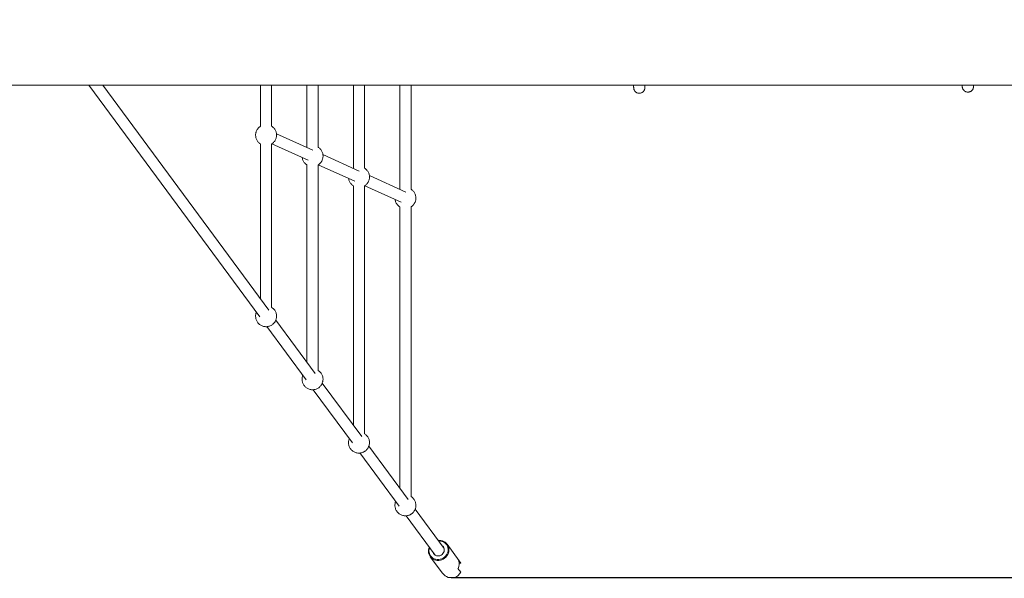
# Model space of a CAD drawing. Units: millimetres. Extents: x 96.3 to 106, y 1465 to 1477.1.
# Drawn here: x 100.9 to 102.3, y 1466.5 to 1467.3 of the extents above; entities that cross this region are included whole.
import ezdxf

# ---------------------------------------------------------------- set-up
doc = ezdxf.new("R2010")
doc.units = ezdxf.units.MM
doc.header["$PDSIZE"] = -1
doc.layers.add('DIASTASEIS', color=253, linetype='Continuous', lineweight=5)
doc.styles.get("Standard").update_dxf_attribs({"font": 'ARIALN.TTF'})
doc.dimstyles.get("Standard").update_dxf_attribs({"dimtxt": 0.18, "dimasz": 0.15, "dimexe": 0.1, "dimexo": 0, "dimgap": 0.09, "dimtad": 0, "dimtih": 1, "dimtoh": 1, "dimzin": 0, "dimdsep": 46, "dimtxsty": 'Standard', "dimblk": 'OBLIQUE', "dimcen": 0.09, "dimadec": 0, "dimazin": 0, "dimtfac": 1, "dimtofl": 0, "dimtmove": 0, "dimatfit": 3, "dimldrblk": 'OBLIQUE', "dimfxl": 1, "dimtolj": 1, "dimtzin": 0, "dimarcsym": 0})

# ---------------------------------------------------------------- blocks, each defined once
blk = doc.blocks.new('_Oblique')
at = {"color": 0, "linetype": 'ByBlock', "lineweight": -2}
blk.add_line((-0.5, -0.5), (0.5, 0.5), dxfattribs=at)
blk = doc.blocks.new('*D73')
at = {"layer": 'Defpoints', "color": 0}
for p in [(102.9436, 1468.761), (97.8936, 1467.4935), (102.9436, 1467.129)]:
    blk.add_point(p, dxfattribs=at)
at = {"layer": 'DIASTASEIS', "color": 0, "lineweight": -2}
for p, q in [((97.8936, 1467.4935), (97.8936, 1468.861)), ((102.9436, 1467.129), (102.9436, 1468.861)), ((97.8936, 1468.761), (100.1371, 1468.761)), ((102.9436, 1468.761), (100.7001, 1468.761))]:
    blk.add_line(p, q, dxfattribs=at)
at = {"layer": 'DIASTASEIS', "color": 0, "linetype": 'ByBlock', "lineweight": -2, "xscale": 0.15, "yscale": 0.15, "zscale": 0.15, "rotation": 180}
blk.add_blockref('_Oblique', (97.8936, 1468.761), dxfattribs=at)
at = {"layer": 'DIASTASEIS', "color": 0, "linetype": 'ByBlock', "lineweight": -2, "xscale": 0.15, "yscale": 0.15, "zscale": 0.15}
blk.add_blockref('_Oblique', (102.9436, 1468.761), dxfattribs=at)
at = {"layer": 'DIASTASEIS', "color": 0, "insert": (100.4186, 1468.761), "char_height": 0.18, "attachment_point": 5}
blk.add_mtext('\\A1;\\A1;5.10', dxfattribs=at)
blk = doc.blocks.new('*D74')
at = {"layer": 'Defpoints', "color": 0}
for p in [(104.4436, 1470.355), (96.3936, 1467.4935), (104.4436, 1467.129)]:
    blk.add_point(p, dxfattribs=at)
at = {"layer": 'DIASTASEIS', "color": 0, "lineweight": -2}
for p, q in [((96.3936, 1467.4935), (96.3936, 1470.455)), ((104.4436, 1467.129), (104.4436, 1470.455)), ((96.3936, 1470.355), (100.4253, 1470.355)), ((104.4436, 1470.355), (100.9882, 1470.355))]:
    blk.add_line(p, q, dxfattribs=at)
at = {"layer": 'DIASTASEIS', "color": 0, "linetype": 'ByBlock', "lineweight": -2, "xscale": 0.15, "yscale": 0.15, "zscale": 0.15, "rotation": 180}
blk.add_blockref('_Oblique', (96.3936, 1470.355), dxfattribs=at)
at = {"layer": 'DIASTASEIS', "color": 0, "linetype": 'ByBlock', "lineweight": -2, "xscale": 0.15, "yscale": 0.15, "zscale": 0.15}
blk.add_blockref('_Oblique', (104.4436, 1470.355), dxfattribs=at)
at = {"layer": 'DIASTASEIS', "color": 0, "insert": (100.7067, 1470.355), "char_height": 0.18, "attachment_point": 5}
blk.add_mtext('\\A1;\\A1;8.10', dxfattribs=at)
blk = doc.blocks.new('*D75')
at = {"layer": 'Defpoints', "color": 0}
for p in [(101.5314, 1468.0786), (101.5302, 1466.5496), (103.4423, 1466.5496)]:
    blk.add_point(p, dxfattribs=at)
at = {"layer": 'DIASTASEIS', "color": 0, "lineweight": -2}
for p, q in [((101.5314, 1468.0786), (103.5423, 1468.0786)), ((103.4423, 1468.0786), (103.4423, 1467.496)), ((103.4423, 1466.5496), (103.4423, 1467.1322)), ((101.5302, 1466.5496), (103.5423, 1466.5496))]:
    blk.add_line(p, q, dxfattribs=at)
at = {"layer": 'DIASTASEIS', "color": 0, "linetype": 'ByBlock', "lineweight": -2, "xscale": 0.15, "yscale": 0.15, "zscale": 0.15}
for p, rotation in [((103.4423, 1468.0786), 90), ((103.4423, 1466.5496), 270)]:
    blk.add_blockref('_Oblique', p, dxfattribs=dict(at, rotation=rotation))
at = {"layer": 'DIASTASEIS', "color": 0, "insert": (103.4423, 1467.3141), "char_height": 0.18, "attachment_point": 5}
blk.add_mtext('\\A1;1.50', dxfattribs=at)
blk = doc.blocks.new('*D76')
at = {"layer": 'Defpoints', "color": 0}
for p in [(101.5418, 1469.5754), (101.5363, 1465.0464), (105.7948, 1465.0464)]:
    blk.add_point(p, dxfattribs=at)
at = {"layer": 'DIASTASEIS', "color": 0, "lineweight": -2}
for p, q in [((101.5418, 1469.5754), (105.8948, 1469.5754)), ((105.7948, 1469.5754), (105.7948, 1467.4928)), ((105.7948, 1465.0464), (105.7948, 1467.129)), ((101.5363, 1465.0464), (105.8948, 1465.0464))]:
    blk.add_line(p, q, dxfattribs=at)
at = {"layer": 'DIASTASEIS', "color": 0, "linetype": 'ByBlock', "lineweight": -2, "xscale": 0.15, "yscale": 0.15, "zscale": 0.15}
for p, rotation in [((105.7948, 1469.5754), 90), ((105.7948, 1465.0464), 270)]:
    blk.add_blockref('_Oblique', p, dxfattribs=dict(at, rotation=rotation))
at = {"layer": 'DIASTASEIS', "color": 0, "insert": (105.7948, 1467.3109), "char_height": 0.18, "attachment_point": 5}
blk.add_mtext('\\A1;4.50', dxfattribs=at)
blk = doc.blocks.new('a063c a-a')
at = {"color": 7, "linetype": 'Continuous', "lineweight": 15}
for p, q in [((573.7916, 6843.0802), (576.1416, 6843.0802)), ((574.3342, 6843.0802), (574.5788, 6842.7485)), ((574.5917, 6842.758), (574.3541, 6843.0802)), ((574.5799, 6843.0802), (574.5799, 6843.0214)), ((574.5959, 6843.0214), (574.5959, 6843.0802)), ((574.6464, 6843.0802), (574.6464, 6842.9914)), ((574.6624, 6842.9914), (574.6624, 6843.0802)), ((574.7129, 6843.0802), (574.7129, 6842.9614)), ((574.7289, 6842.9614), (574.7289, 6843.0802)), ((574.7795, 6843.0802), (574.7795, 6842.9314)), ((574.7955, 6842.9314), (574.7955, 6843.0802)), ((574.6549, 6842.9873), (574.6027, 6843.0108)), ((574.5799, 6842.996), (574.5799, 6842.7739)), ((574.5959, 6842.7622), (574.5959, 6842.996)), ((574.5961, 6842.9962), (574.6483, 6842.9727)), ((574.6464, 6842.9914), (574.6462, 6842.9912)), ((574.7214, 6842.9573), (574.6692, 6842.9808)), ((574.6627, 6842.9662), (574.7148, 6842.9427)), ((574.6464, 6842.966), (574.6464, 6842.6837)), ((574.6624, 6842.672), (574.6624, 6842.966)), ((574.7129, 6842.9614), (574.7127, 6842.9612)), ((574.7879, 6842.9273), (574.7358, 6842.9508)), ((574.7129, 6842.936), (574.7129, 6842.5935)), ((574.7289, 6842.5813), (574.7289, 6842.9361)), ((574.7292, 6842.9362), (574.7814, 6842.9127)), ((574.7795, 6842.9314), (574.7792, 6842.9312)), ((574.7795, 6842.906), (574.7795, 6842.5033)), ((574.7955, 6842.4916), (574.7955, 6842.9061)), ((574.6582, 6842.6678), (574.6019, 6842.7441)), ((574.589, 6842.7346), (574.6453, 6842.6583)), ((574.6555, 6842.6444), (574.7118, 6842.5681)), ((574.7248, 6842.5774), (574.6684, 6842.6539)), ((574.7912, 6842.4873), (574.735, 6842.5635)), ((574.7223, 6842.5538), (574.7783, 6842.4778)), ((574.8429, 6842.4172), (574.8014, 6842.4735)), ((574.7886, 6842.464), (574.8301, 6842.4076)), ((574.8646, 6842.3995), (574.8471, 6842.4232)), ((574.823, 6842.4054), (574.8405, 6842.3817)), ((574.8667, 6842.3834), (574.8627, 6842.3887)), ((574.8635, 6842.4002), (574.8667, 6842.3959)), ((574.8644, 6842.3961), (574.8667, 6842.3959))]:
    blk.add_line(p, q, dxfattribs=at)
at = {"color": 8, "linetype": 'Continuous', "lineweight": 15}
blk.add_line((575.6009, 6843.0802), (575.6009, 6843.0799), dxfattribs=at)
at = {"color": 8, "linetype": 'Continuous', "lineweight": 15, "flags": 128}
blk.add_lwpolyline([(575.1302, 6843.0802), (575.1303, 6843.0798), (575.1304, 6843.0784)], dxfattribs=at)
at = {"color": 7, "linetype": 'Continuous', "lineweight": 15, "flags": 128}
for points in [[(574.8345, 6842.4286), (574.836, 6842.4287), (574.8382, 6842.4285), (574.8404, 6842.428), (574.8424, 6842.4272), (574.8443, 6842.426), (574.8459, 6842.4246), (574.8473, 6842.423), (574.8484, 6842.4212), (574.8492, 6842.4192), (574.8496, 6842.417), (574.8497, 6842.4148), (574.8495, 6842.4126), (574.8489, 6842.4105), (574.848, 6842.4084), (574.8468, 6842.4065), (574.8454, 6842.4047), (574.8436, 6842.4032), (574.8417, 6842.4019), (574.8397, 6842.401), (574.8375, 6842.4003), (574.8352, 6842.4), (574.833, 6842.4), (574.8308, 6842.4003), (574.8287, 6842.401), (574.8268, 6842.4019), (574.825, 6842.4032), (574.8235, 6842.4047), (574.8223, 6842.4065), (574.8213, 6842.4084), (574.8207, 6842.4105), (574.8204, 6842.4126), (574.8205, 6842.4148), (574.8209, 6842.417), (574.8216, 6842.4191)], [(574.835, 6842.428), (574.8357, 6842.428), (574.8379, 6842.4278), (574.84, 6842.4273), (574.842, 6842.4265), (574.8438, 6842.4253), (574.8453, 6842.4239), (574.8466, 6842.4222), (574.8476, 6842.4203), (574.8482, 6842.4183), (574.8485, 6842.4162), (574.8485, 6842.414), (574.8481, 6842.4119), (574.8473, 6842.4098), (574.8462, 6842.4079), (574.8449, 6842.4061), (574.8432, 6842.4045), (574.8414, 6842.4032), (574.8394, 6842.4022), (574.8373, 6842.4016), (574.8351, 6842.4012), (574.8329, 6842.4012), (574.8307, 6842.4016), (574.8287, 6842.4022), (574.8268, 6842.4032), (574.8251, 6842.4045), (574.8237, 6842.4061), (574.8226, 6842.4079), (574.8218, 6842.4098), (574.8213, 6842.4119), (574.8212, 6842.414), (574.8214, 6842.4162), (574.822, 6842.4183), (574.8221, 6842.4185)], [(574.8398, 6842.4215), (574.8408, 6842.4206), (574.8419, 6842.4194), (574.8426, 6842.4179), (574.8431, 6842.4163), (574.8431, 6842.4146), (574.8429, 6842.4129), (574.8422, 6842.4113), (574.8412, 6842.4098), (574.84, 6842.4085), (574.8385, 6842.4075), (574.8369, 6842.4068), (574.8352, 6842.4065), (574.8335, 6842.4065), (574.8318, 6842.4068), (574.8302, 6842.4075), (574.8289, 6842.4085), (574.8278, 6842.4098), (574.8271, 6842.4113), (574.8268, 6842.4121)]]:
    blk.add_lwpolyline(points, dxfattribs=at)
at = {"color": 7, "linetype": 'Continuous', "lineweight": 15}
blk.add_arc((574.8502, 6842.3953), 0.0142, 332.3086, 20.0833, dxfattribs=at)
for start_param, end_param in [(1.312712, 1.570796), (4.712389, 5.349447), (5.944614, 6.772864)]:
    blk.add_ellipse((574.8526, 6842.3906), major_axis=(0.0095, -0.0129), ratio=0.934016, start_param=start_param, end_param=end_param, dxfattribs=at)
for points, knots in [([(575.1142, 6843.0802), (575.1142, 6843.0799), (575.1142, 6843.0793), (575.1142, 6843.0785), (575.1142, 6843.0777), (575.1143, 6843.0771), (575.1143, 6843.0766), (575.1143, 6843.0763), (575.1143, 6843.0758), (575.1144, 6843.0754), (575.1145, 6843.0749), (575.1146, 6843.0744), (575.1149, 6843.0737), (575.1153, 6843.0728), (575.1159, 6843.0718), (575.1169, 6843.0707), (575.1181, 6843.0698), (575.1195, 6843.0691), (575.121, 6843.0687), (575.1226, 6843.0686), (575.1242, 6843.0688), (575.1257, 6843.0694), (575.1271, 6843.0702), (575.1283, 6843.0713), (575.1291, 6843.0724), (575.1297, 6843.0735), (575.13, 6843.0743), (575.1301, 6843.075), (575.1302, 6843.0755), (575.1303, 6843.0759), (575.1303, 6843.0764), (575.1303, 6843.0768), (575.1304, 6843.0776), (575.1304, 6843.0783), (575.1304, 6843.0788), (575.1304, 6843.0789)], [0, 0, 0, 0, 0.04064, 0.100611, 0.158209, 0.213167, 0.265614, 0.318465, 0.345226, 0.36077, 0.372729, 0.383666, 0.395593, 0.409787, 0.427725, 0.449137, 0.47214, 0.495556, 0.519062, 0.542589, 0.566126, 0.58967, 0.613229, 0.636808, 0.660393, 0.677501, 0.690824, 0.70319, 0.716073, 0.73318, 0.760807, 0.837268, 0.905434, 0.982184, 1, 1, 1, 1]), ([(575.1303, 6843.0775), (575.1303, 6843.0775), (575.1303, 6843.0774), (575.1302, 6843.0776), (575.1302, 6843.078), (575.1302, 6843.0786), (575.1302, 6843.0793), (575.1302, 6843.0799), (575.1302, 6843.0802)], [0, 0, 0, 0, 0.060386, 0.209805, 0.398456, 0.610653, 0.82695, 1, 1, 1, 1]), ([(575.1304, 6843.0788), (575.1304, 6843.0789), (575.1304, 6843.0793), (575.1304, 6843.0797), (575.1304, 6843.0801), (575.1304, 6843.0802)], [0, 0, 0, 0, 0.35569, 0.912784, 1, 1, 1, 1]), ([(575.5847, 6843.0802), (575.5847, 6843.0801), (575.5848, 6843.0798), (575.5848, 6843.0793), (575.5848, 6843.0787), (575.5848, 6843.0782), (575.5848, 6843.0778), (575.5849, 6843.0774), (575.5849, 6843.077), (575.585, 6843.0765), (575.5852, 6843.0759), (575.5854, 6843.0752), (575.5858, 6843.0744), (575.5865, 6843.0734), (575.5874, 6843.0723), (575.5886, 6843.0714), (575.59, 6843.0707), (575.5916, 6843.0703), (575.5932, 6843.0702), (575.5948, 6843.0704), (575.5963, 6843.0709), (575.5976, 6843.0718), (575.5988, 6843.0728), (575.5997, 6843.074), (575.6002, 6843.0751), (575.6005, 6843.0759), (575.6007, 6843.0765), (575.6008, 6843.077), (575.6008, 6843.0774), (575.6009, 6843.078), (575.6009, 6843.0784), (575.6009, 6843.0788), (575.6009, 6843.079)], [0, 0, 0, 0, 0.006445, 0.078806, 0.14785, 0.213739, 0.280136, 0.313756, 0.333282, 0.348307, 0.362048, 0.377032, 0.394863, 0.417399, 0.444299, 0.473197, 0.502615, 0.532145, 0.561702, 0.591271, 0.62085, 0.650448, 0.68007, 0.709699, 0.731192, 0.74793, 0.763465, 0.77965, 0.801142, 0.835849, 0.931907, 1, 1, 1, 1]), ([(575.6008, 6843.079), (575.6008, 6843.079), (575.6008, 6843.079), (575.6008, 6843.0792), (575.6008, 6843.0795), (575.6008, 6843.0799), (575.6008, 6843.0802)], [0, 0, 0, 0, 0.099438, 0.345484, 0.656134, 1, 1, 1, 1]), ([(574.5743, 6843.015), (574.574, 6843.0143), (574.5736, 6843.0133), (574.5732, 6843.0117), (574.5729, 6843.0101), (574.5729, 6843.0081), (574.5731, 6843.0061), (574.5736, 6843.004), (574.5744, 6843.002), (574.5755, 6843.0002), (574.5769, 6842.9985), (574.5783, 6842.9971), (574.5794, 6842.9964), (574.5799, 6842.9961)], [0, 0, 0, 0, 0.101651, 0.151024, 0.234819, 0.32597, 0.42232, 0.520892, 0.620493, 0.720612, 0.821016, 0.9216, 1, 1, 1, 1]), ([(574.5799, 6843.0214), (574.5796, 6843.0212), (574.5786, 6843.0206), (574.5773, 6843.0194), (574.576, 6843.018), (574.575, 6843.0165), (574.5746, 6843.0156), (574.5743, 6843.015)], [0, 0, 0, 0, 0.1263307, 0.3907921, 0.6249311, 0.7894021, 1, 1, 1, 1]), ([(574.5959, 6842.9961), (574.5962, 6842.9963), (574.5972, 6842.9969), (574.5985, 6842.9981), (574.5998, 6842.9995), (574.6008, 6843.0009), (574.6016, 6843.0025), (574.6022, 6843.0041), (574.6026, 6843.0058), (574.6029, 6843.0074), (574.6029, 6843.0093), (574.6027, 6843.0114), (574.6022, 6843.0134), (574.6014, 6843.0154), (574.6003, 6843.0173), (574.5989, 6843.019), (574.5975, 6843.0204), (574.5964, 6843.0211), (574.5959, 6843.0214)], [0, 0, 0, 0, 0.035986, 0.111322, 0.178022, 0.22487, 0.284861, 0.357559, 0.392864, 0.452789, 0.517974, 0.586881, 0.65737, 0.728598, 0.800197, 0.872003, 0.943931, 1, 1, 1, 1]), ([(574.6624, 6842.9661), (574.6627, 6842.9663), (574.6637, 6842.9669), (574.665, 6842.9681), (574.6663, 6842.9695), (574.6673, 6842.9709), (574.6681, 6842.9725), (574.6687, 6842.9741), (574.6691, 6842.9758), (574.6694, 6842.9774), (574.6695, 6842.9793), (574.6692, 6842.9814), (574.6687, 6842.9834), (574.6679, 6842.9854), (574.6668, 6842.9873), (574.6654, 6842.989), (574.664, 6842.9904), (574.6629, 6842.9911), (574.6624, 6842.9914)], [0, 0, 0, 0, 0.0359867, 0.1113218, 0.178022, 0.2248706, 0.2848619, 0.3575566, 0.3928652, 0.4527901, 0.5179753, 0.586879, 0.6573717, 0.7285997, 0.8001987, 0.8720047, 0.9439333, 1, 1, 1, 1]), ([(574.6396, 6842.9766), (574.6396, 6842.9765), (574.6397, 6842.9756), (574.6401, 6842.974), (574.6409, 6842.972), (574.642, 6842.9702), (574.6434, 6842.9685), (574.6449, 6842.9671), (574.6459, 6842.9664), (574.6464, 6842.9661)], [0, 0, 0, 0, 0.040579, 0.204289, 0.369707, 0.535987, 0.702747, 0.869792, 1, 1, 1, 1]), ([(574.7289, 6842.9361), (574.7292, 6842.9363), (574.73, 6842.9367), (574.7312, 6842.9378), (574.7323, 6842.9389), (574.7333, 6842.9402), (574.7341, 6842.9414), (574.7348, 6842.943), (574.7355, 6842.9448), (574.7359, 6842.9468), (574.736, 6842.9488), (574.7358, 6842.951), (574.7354, 6842.953), (574.7346, 6842.9551), (574.7335, 6842.957), (574.7322, 6842.9587), (574.7307, 6842.9602), (574.7295, 6842.961), (574.7289, 6842.9614)], [0, 0, 0, 0, 0.035646, 0.088086, 0.161173, 0.19277, 0.24637, 0.304474, 0.367949, 0.434697, 0.503462, 0.573439, 0.644167, 0.715375, 0.78692, 0.858717, 0.930735, 1, 1, 1, 1]), ([(574.7061, 6842.9467), (574.7061, 6842.9466), (574.7062, 6842.9459), (574.7065, 6842.9444), (574.7073, 6842.9424), (574.7083, 6842.9405), (574.7097, 6842.9388), (574.7112, 6842.9372), (574.7124, 6842.9364), (574.7129, 6842.9361)], [0, 0, 0, 0, 0.010166, 0.17429, 0.33953, 0.505544, 0.672157, 0.839275, 1, 1, 1, 1]), ([(574.7955, 6842.9061), (574.7958, 6842.9063), (574.7965, 6842.9067), (574.7978, 6842.9078), (574.7988, 6842.9089), (574.7998, 6842.9102), (574.8006, 6842.9114), (574.8014, 6842.913), (574.802, 6842.9148), (574.8024, 6842.9168), (574.8025, 6842.9188), (574.8023, 6842.921), (574.8019, 6842.923), (574.8011, 6842.9251), (574.8001, 6842.927), (574.7987, 6842.9287), (574.7972, 6842.9302), (574.796, 6842.931), (574.7955, 6842.9314)], [0, 0, 0, 0, 0.035646, 0.088088, 0.161176, 0.192773, 0.246369, 0.304476, 0.367951, 0.434699, 0.503464, 0.573441, 0.644169, 0.715377, 0.786923, 0.85872, 0.930737, 1, 1, 1, 1]), ([(574.7726, 6842.9167), (574.7726, 6842.9166), (574.7727, 6842.9159), (574.7731, 6842.9144), (574.7738, 6842.9124), (574.7749, 6842.9105), (574.7762, 6842.9088), (574.7777, 6842.9072), (574.7789, 6842.9064), (574.7795, 6842.9061)], [0, 0, 0, 0, 0.010166, 0.17429, 0.33953, 0.505552, 0.672157, 0.839275, 1, 1, 1, 1]), ([(574.574, 6842.755), (574.5738, 6842.7546), (574.5735, 6842.7539), (574.5732, 6842.7525), (574.5729, 6842.7509), (574.5729, 6842.749), (574.5731, 6842.7469), (574.5736, 6842.7449), (574.5744, 6842.7429), (574.5755, 6842.741), (574.5769, 6842.7393), (574.5785, 6842.7378), (574.5803, 6842.7366), (574.5822, 6842.7356), (574.5843, 6842.7349), (574.5865, 6842.7346), (574.5887, 6842.7345), (574.5908, 6842.7348), (574.593, 6842.7354), (574.595, 6842.7363), (574.5969, 6842.7375), (574.5985, 6842.7389), (574.5998, 6842.7403), (574.6008, 6842.7418), (574.6016, 6842.7434), (574.6022, 6842.7449), (574.6026, 6842.7466), (574.6029, 6842.7482), (574.6029, 6842.7501), (574.6027, 6842.7522), (574.6022, 6842.7543), (574.6014, 6842.7562), (574.6003, 6842.7581), (574.5989, 6842.7598), (574.5975, 6842.7612), (574.5964, 6842.7619), (574.5959, 6842.7622)], [0, 0, 0, 0, 0.018989, 0.034714, 0.061404, 0.090437, 0.121128, 0.152523, 0.184248, 0.216137, 0.248119, 0.280157, 0.312232, 0.344337, 0.376469, 0.408629, 0.440824, 0.473068, 0.505393, 0.537862, 0.570635, 0.604189, 0.633895, 0.654763, 0.681482, 0.71386, 0.729586, 0.756275, 0.78531, 0.815999, 0.847396, 0.87912, 0.91101, 0.942991, 0.975028, 1, 1, 1, 1]), ([(574.6405, 6842.6648), (574.6403, 6842.6644), (574.64, 6842.6637), (574.6397, 6842.6623), (574.6394, 6842.6607), (574.6394, 6842.6587), (574.6396, 6842.6567), (574.6401, 6842.6546), (574.6409, 6842.6526), (574.642, 6842.6508), (574.6434, 6842.6491), (574.645, 6842.6476), (574.6468, 6842.6464), (574.6487, 6842.6454), (574.6508, 6842.6447), (574.653, 6842.6443), (574.6552, 6842.6443), (574.6573, 6842.6446), (574.6595, 6842.6451), (574.6615, 6842.646), (574.6634, 6842.6472), (574.665, 6842.6487), (574.6663, 6842.6501), (574.6673, 6842.6515), (574.6681, 6842.6531), (574.6687, 6842.6547), (574.6691, 6842.6564), (574.6694, 6842.658), (574.6695, 6842.6599), (574.6692, 6842.662), (574.6687, 6842.664), (574.6679, 6842.666), (574.6668, 6842.6679), (574.6654, 6842.6696), (574.664, 6842.671), (574.6629, 6842.6717), (574.6624, 6842.672)], [0, 0, 0, 0, 0.019045, 0.03477, 0.061457, 0.09049, 0.121178, 0.152573, 0.184295, 0.216182, 0.248162, 0.280198, 0.312272, 0.344375, 0.376505, 0.408663, 0.440856, 0.473098, 0.505421, 0.537889, 0.570659, 0.60421, 0.633916, 0.654783, 0.681501, 0.713877, 0.729602, 0.756289, 0.785322, 0.816009, 0.847405, 0.879127, 0.911015, 0.942994, 0.97503, 1, 1, 1, 1]), ([(574.7071, 6842.5744), (574.7071, 6842.5744), (574.7068, 6842.5739), (574.7064, 6842.5726), (574.706, 6842.5706), (574.7059, 6842.5685), (574.7061, 6842.5664), (574.7065, 6842.5643), (574.7073, 6842.5623), (574.7083, 6842.5604), (574.7097, 6842.5587), (574.7112, 6842.5572), (574.713, 6842.5559), (574.7149, 6842.5549), (574.717, 6842.5541), (574.7192, 6842.5537), (574.7215, 6842.5536), (574.7236, 6842.5539), (574.7257, 6842.5544), (574.7273, 6842.5551), (574.7287, 6842.5558), (574.7299, 6842.5566), (574.7312, 6842.5577), (574.7323, 6842.5589), (574.7333, 6842.5601), (574.7341, 6842.5613), (574.7348, 6842.5629), (574.7355, 6842.5647), (574.7359, 6842.5667), (574.736, 6842.5688), (574.7358, 6842.5709), (574.7354, 6842.573), (574.7346, 6842.575), (574.7335, 6842.5769), (574.7322, 6842.5786), (574.7307, 6842.5801), (574.7295, 6842.5809), (574.7289, 6842.5813)], [0, 0, 0, 0, 0.000243, 0.028398, 0.058004, 0.088505, 0.119544, 0.150915, 0.1825, 0.214234, 0.24608, 0.278023, 0.310063, 0.342215, 0.374515, 0.407039, 0.439936, 0.473549, 0.503497, 0.532558, 0.552204, 0.572257, 0.595519, 0.627937, 0.641952, 0.665724, 0.691498, 0.719653, 0.749259, 0.77976, 0.810799, 0.84217, 0.873755, 0.905489, 0.937335, 0.969278, 1, 1, 1, 1]), ([(574.7735, 6842.4844), (574.7733, 6842.4839), (574.7729, 6842.4827), (574.7725, 6842.4808), (574.7724, 6842.4788), (574.7726, 6842.4767), (574.773, 6842.4746), (574.7738, 6842.4725), (574.7749, 6842.4707), (574.7762, 6842.4689), (574.7777, 6842.4674), (574.7795, 6842.4661), (574.7814, 6842.4651), (574.7835, 6842.4643), (574.7857, 6842.4639), (574.788, 6842.4638), (574.7902, 6842.4641), (574.7922, 6842.4646), (574.7939, 6842.4653), (574.7952, 6842.466), (574.7964, 6842.4668), (574.7978, 6842.4679), (574.7988, 6842.4691), (574.7998, 6842.4703), (574.8006, 6842.4716), (574.8014, 6842.4732), (574.802, 6842.475), (574.8024, 6842.4769), (574.8025, 6842.479), (574.8023, 6842.4811), (574.8019, 6842.4832), (574.8011, 6842.4852), (574.8001, 6842.4871), (574.7987, 6842.4888), (574.7972, 6842.4904), (574.796, 6842.4912), (574.7955, 6842.4916)], [0, 0, 0, 0, 0.0238604, 0.0536015, 0.0842466, 0.115432, 0.1469483, 0.1786805, 0.2105614, 0.2425586, 0.2746503, 0.3068409, 0.3391419, 0.3715931, 0.4042684, 0.4373198, 0.4710892, 0.5011773, 0.5303728, 0.5501114, 0.5702588, 0.5936274, 0.6261968, 0.6402773, 0.6641626, 0.6900567, 0.718341, 0.7480855, 0.7787306, 0.8099125, 0.8414322, 0.8731644, 0.9050453, 0.9370397, 0.9691338, 1, 1, 1, 1]), ([(574.8486, 6842.3758), (574.8488, 6842.3758), (574.8494, 6842.3758), (574.8506, 6842.3758), (574.8521, 6842.3758), (574.8536, 6842.3758), (574.8552, 6842.3758), (574.8566, 6842.3757), (574.8573, 6842.3756), (574.8576, 6842.3755), (574.8576, 6842.3755)], [0, 0, 0, 0, 0.139441, 0.29239, 0.400573, 0.545029, 0.689314, 0.838129, 0.991144, 1, 1, 1, 1])]:
    blk.add_open_spline(points, degree=3, knots=knots, dxfattribs=at)

msp = doc.modelspace()

# ---------------------------------------------------------------- block references
msp.add_blockref('a063c a-a', (-473.3229, -5375.8262))

# ---------------------------------------------------------------- dimensions: what is measured, and where the dimension line sits
at = {"layer": 'DIASTASEIS'}
dim = msp.add_linear_dim(base=(104.4436, 1470.355), p1=(96.3936, 1467.4935), p2=(104.4436, 1467.129), text='\\A1;8.10', dimstyle='Standard', override={"dimdec": 1, "dimrnd": 0.05, "dimtxsty": 'Standard'}, dxfattribs=at)
dim.commit()
dim.dimension.update_dxf_attribs({"geometry": '*D74', "text_midpoint": (100.7067, 1470.355), "dimtype": 160})
dim = msp.add_linear_dim(base=(105.7948, 1465.0464), p1=(101.5418, 1469.5754), p2=(101.5363, 1465.0464), angle=90, dimstyle='Standard', override={"dimrnd": 0.1, "dimtxsty": 'Standard', "dimldrblk": 'Oblique'}, dxfattribs=at)
dim.commit()
dim.dimension.update_dxf_attribs({"geometry": '*D76', "text_midpoint": (105.7948, 1467.3109), "dimtype": 160})
dim = msp.add_linear_dim(base=(102.9436, 1468.761), p1=(97.8936, 1467.4935), p2=(102.9436, 1467.129), text='\\A1;5.10', dimstyle='Standard', override={"dimrnd": 0.1, "dimtxsty": 'Standard', "dimldrblk": 'Oblique'}, dxfattribs=at)
dim.commit()
dim.dimension.update_dxf_attribs({"geometry": '*D73', "text_midpoint": (100.4186, 1468.761)})
dim = msp.add_linear_dim(base=(103.4423, 1466.5496), p1=(101.5314, 1468.0786), p2=(101.5302, 1466.5496), angle=90, dimstyle='Standard', override={"dimrnd": 0.1, "dimtxsty": 'Standard', "dimldrblk": 'Oblique'}, dxfattribs=at)
dim.commit()
dim.dimension.update_dxf_attribs({"geometry": '*D75', "text_midpoint": (103.4423, 1467.3141)})

doc.saveas('drawing.dxf')
